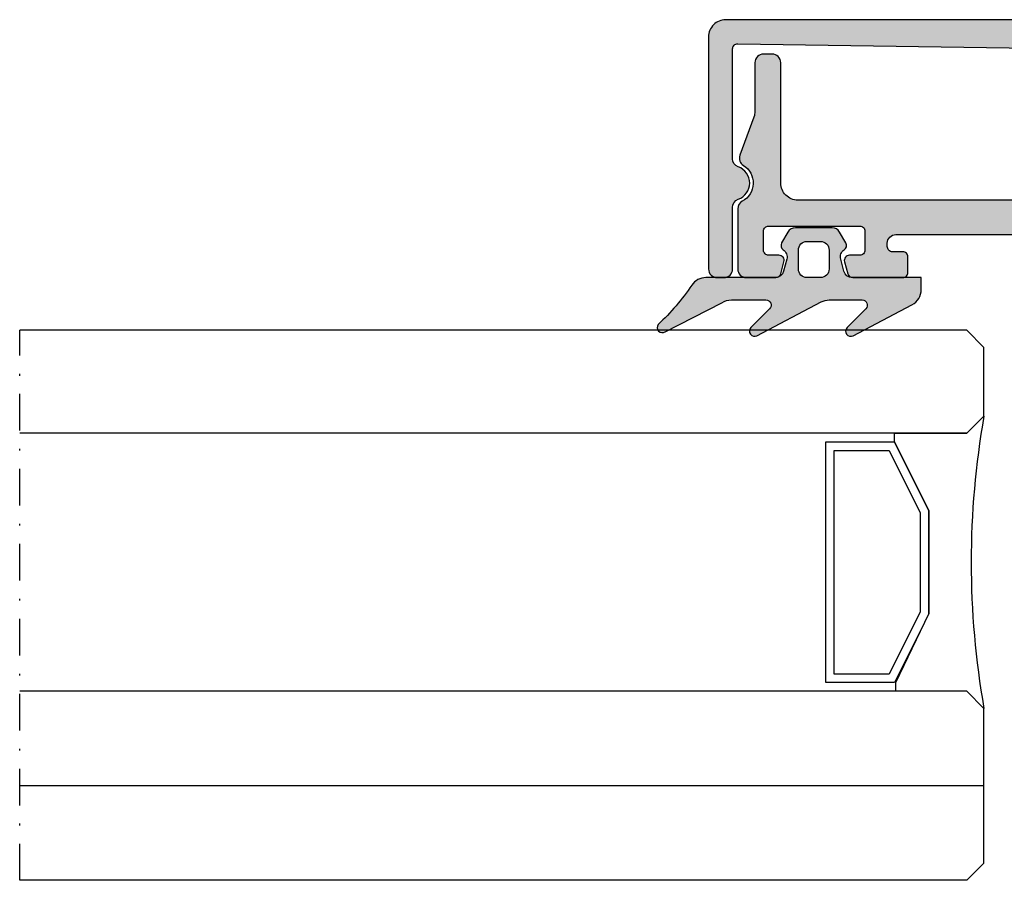
# Model space of a CAD drawing. Units: millimetres. Extents: x 174 to 3388, y 523 to 3693.
# Drawn here: x 819 to 877, y 2196 to 2246 of the extents above; entities that cross this region are included whole.
import ezdxf

# ---------------------------------------------------------------- set-up
doc = ezdxf.new("R2010")
doc.units = ezdxf.units.MM
doc.header["$LTSCALE"] = 0.838525
doc.linetypes.add('DASHDOT', pattern=[25.4, 12.7, -6.35, 0, -6.35])
for name, color, linetype in [('100a', 252, 'Continuous'), ('100c', 252, 'DASHDOT'), ('arcering', 254, 'Continuous')]:
    doc.layers.add(name, color=color, linetype=linetype)

msp = doc.modelspace()

# ---------------------------------------------------------------- hatches: boundary and pattern name
h = msp.add_hatch(color=253)
edge = h.paths.add_edge_path()
edge.add_line((857.04695088, 2227.90332649), (860.34238709, 2229.59150746))
edge.add_arc((860.89367084, 2228.75718964), 1, 90, 123.455127676, ccw=False)
edge.add_line((860.89367084, 2229.75718964), (862.90844776, 2229.75718964))
edge.add_arc((862.90844776, 2229.45718964), 0.3, -44.846610842, 90, ccw=False)
edge.add_line((863.12114694, 2229.24562627), (862.03056291, 2228.14918725))
edge.add_arc((862.24326209, 2227.93762388), 0.3, 135.153389158, 297.778035013)
edge.add_line((862.38307634, 2227.67219597), (866.12252015, 2229.64194934))
edge.add_arc((866.58856764, 2228.75718964), 1, 90, 117.778035013, ccw=False)
edge.add_line((866.58856764, 2229.75718964), (868.5040758, 2229.75718964))
edge.add_arc((868.5040758, 2229.45718964), 0.3, -44.846610842, 90, ccw=False)
edge.add_line((868.71677498, 2229.24562627), (867.62619096, 2228.14918725))
edge.add_arc((867.83889014, 2227.93762388), 0.3, 135.153389158, 297.778035013)
edge.add_line((867.97870439, 2227.67219597), (871.40297161, 2229.47592996))
edge.add_arc((870.93692412, 2230.36068966), 1, 297.778035013, 360)
edge.add_line((871.93692412, 2230.36068966), (871.93692412, 2231.05718964))
edge.add_line((871.93692412, 2231.05718964), (867.92448855, 2231.05718964))
edge.add_arc((867.92448855, 2231.55718964), 0.5, 195, 270, ccw=False)
edge.add_line((867.44152564, 2231.42778011), (867.25396121, 2232.12778011))
edge.add_arc((867.73692412, 2232.25718964), 0.5, 123.583321699, 195.000000001, ccw=False)
edge.add_arc((867.29440486, 2232.92365547), 0.3, 303.583321698, 390)
edge.add_line((867.55421249, 2233.07365547), (867.18844136, 2233.70718964))
edge.add_arc((866.75542866, 2233.45718964), 0.5, 30, 90)
edge.add_line((866.75542866, 2233.95718964), (864.61841958, 2233.95718964))
edge.add_arc((864.61841958, 2233.45718964), 0.5, 90, 150)
edge.add_line((864.18540688, 2233.70718964), (863.81963575, 2233.07365547))
edge.add_arc((864.07944338, 2232.92365547), 0.3, 149.999999999, 236.416678301)
edge.add_arc((863.63692412, 2232.25718964), 0.5, -15, 56.416678302, ccw=False)
edge.add_line((864.11988703, 2232.12778011), (863.9323226, 2231.42778011))
edge.add_arc((863.44935969, 2231.55718964), 0.5, 270, 345, ccw=False)
edge.add_line((863.44935969, 2231.05718964), (859.41844743, 2231.05718964))
edge.add_arc((859.41844743, 2230.05718964), 1, 90, 146.096828441)
edge.add_arc((847.70149169, 2237.93159862), 13.11713032, 312.955683405, 326.096828441, ccw=False)
edge.add_arc((856.88156575, 2228.15362184), 0.3, 143.653888991, 303.455127676)
edge = h.paths.add_edge_path(flags=16)
edge.add_line((866.58222358, 2232.65718964), (866.58222358, 2231.55718964))
edge.add_arc((866.08222358, 2231.55718964), 0.5, -90, 0, ccw=False)
edge.add_line((866.08222358, 2231.05718964), (865.29162466, 2231.05718964))
edge.add_arc((865.29162466, 2231.55718964), 0.5, 180, 270, ccw=False)
edge.add_line((864.79162466, 2231.55718964), (864.79162466, 2232.65718964))
edge.add_arc((865.29162466, 2232.65718964), 0.5, 90, 180, ccw=False)
edge.add_line((865.29162466, 2233.15718964), (866.08222358, 2233.15718964))
edge.add_arc((866.08222358, 2232.65718964), 0.5, 0, 90, ccw=False)
at = {"layer": 'arcering'}
h = msp.add_hatch(color=7, dxfattribs=at)
edge = h.paths.add_edge_path()
edge.add_arc((861.26507338, 2244.35718964), 0.3, 89.128572901, 180, ccw=False)
edge.add_line((861.26963599, 2244.65715494), (887.56507338, 2244.25718964))
edge.add_line((887.56507338, 2244.25718964), (913.86051078, 2244.65715494))
edge.add_arc((913.86507338, 2244.35718964), 0.3, 0, 90.871427099, ccw=False)
edge.add_line((914.16507338, 2244.35718964), (914.16507338, 2237.9714032))
edge.add_arc((913.66507338, 2237.9714032), 0.5, -70.528779366, 0, ccw=False)
edge.add_arc((914.16507338, 2236.55718964), 1, 109.471220635, 250.528779365)
edge.add_arc((913.66507338, 2235.14297607), 0.5, 0, 70.528779365, ccw=False)
edge.add_line((914.16507338, 2235.14297607), (914.16507338, 2231.55718964))
edge.add_arc((914.66507338, 2231.55718964), 0.5, 180, 270)
edge.add_line((914.66507338, 2231.05718964), (915.06507338, 2231.05718964))
edge.add_arc((915.06507338, 2231.55718964), 0.5, 270, 360)
edge.add_line((915.56507338, 2231.55718964), (915.56507338, 2245.05718964))
edge.add_arc((914.56507338, 2245.05718964), 1, 0, 90)
edge.add_line((914.56507338, 2246.05718964), (860.56507338, 2246.05718964))
edge.add_arc((860.56507338, 2245.05718964), 1, 90, 180)
edge.add_line((859.56507338, 2245.05718964), (859.56507338, 2231.55718964))
edge.add_arc((860.06507338, 2231.55718964), 0.5, 180, 270)
edge.add_line((860.06507338, 2231.05718964), (860.46507338, 2231.05718964))
edge.add_arc((860.46507338, 2231.55718964), 0.5, 270, 360)
edge.add_line((860.96507338, 2231.55718964), (860.96507338, 2235.14297607))
edge.add_arc((861.46507338, 2235.14297607), 0.5, 109.471220634, 180, ccw=False)
edge.add_arc((860.96507338, 2236.55718964), 1, 289.471220635, 430.528779365)
edge.add_arc((861.46507338, 2237.9714032), 0.5, 180, 250.528779365, ccw=False)
edge.add_line((860.96507338, 2237.9714032), (860.96507338, 2244.35718964))
h = msp.add_hatch(color=7, dxfattribs=at)
edge = h.paths.add_edge_path()
edge.add_arc((870.46507338, 2233.05718964), 0.5, 90, 180, ccw=False)
edge.add_line((870.46507338, 2233.55718964), (904.66507338, 2233.55718964))
edge.add_arc((904.66507338, 2233.05718964), 0.5, 0, 90, ccw=False)
edge.add_line((905.16507338, 2233.05718964), (905.16507338, 2232.85718964))
edge.add_arc((904.86507338, 2232.85718964), 0.3, -90, 0, ccw=False)
edge.add_line((904.86507338, 2232.55718964), (904.26507338, 2232.55718964))
edge.add_arc((904.26507338, 2232.25718964), 0.3, 90, 180)
edge.add_line((903.96507338, 2232.25718964), (903.96507338, 2231.35718964))
edge.add_arc((904.26507338, 2231.35718964), 0.3, 180, 270)
edge.add_line((904.26507338, 2231.05718964), (907.17750895, 2231.05718964))
edge.add_arc((907.17750895, 2231.35718964), 0.3, 270, 345)
edge.add_line((907.46728669, 2231.27954392), (907.65485113, 2231.97954392))
edge.add_arc((907.36507338, 2232.05718964), 0.3, 345, 450)
edge.add_line((907.36507338, 2232.35718964), (906.76507338, 2232.35718964))
edge.add_arc((906.76507338, 2232.65718964), 0.3, 180, 270, ccw=False)
edge.add_line((906.46507338, 2232.65718964), (906.46507338, 2233.75718964))
edge.add_arc((906.76507338, 2233.75718964), 0.3, 90, 180, ccw=False)
edge.add_line((906.76507338, 2234.05718964), (912.06507338, 2234.05718964))
edge.add_arc((912.06507338, 2233.75718964), 0.3, 0, 90, ccw=False)
edge.add_line((912.36507338, 2233.75718964), (912.36507338, 2232.65718964))
edge.add_arc((912.06507338, 2232.65718964), 0.3, -90, 0, ccw=False)
edge.add_line((912.06507338, 2232.35718964), (911.46507338, 2232.35718964))
edge.add_arc((911.46507338, 2232.05718964), 0.3, 90, 195)
edge.add_line((911.17529563, 2231.97954392), (911.36286007, 2231.27954392))
edge.add_arc((911.65263782, 2231.35718964), 0.3, 195, 270)
edge.add_line((911.65263782, 2231.05718964), (913.36507338, 2231.05718964))
edge.add_arc((913.36507338, 2231.55718964), 0.5, 270, 360)
edge.add_line((913.86507338, 2231.55718964), (913.86507338, 2235.05718964))
edge.add_arc((913.36507338, 2235.05718964), 0.5, 0, 61.927513064)
edge.add_arc((914.16507338, 2236.55718964), 1.2, 121.965718751, 241.927513064, ccw=False)
edge.add_arc((913.26507338, 2237.99941015), 0.5, 301.965718751, 380)
edge.add_line((913.73491969, 2238.17042022), (912.92538076, 2240.39461015))
edge.add_arc((913.86507338, 2240.73663029), 1, 180, 200, ccw=False)
edge.add_line((912.86507338, 2240.73663029), (912.86507338, 2243.55718964))
edge.add_arc((912.36507338, 2243.55718964), 0.5, 0, 90)
edge.add_line((912.36507338, 2244.05718964), (911.86507338, 2244.05718964))
edge.add_arc((911.86507338, 2243.55718964), 0.5, 90, 180)
edge.add_line((911.36507338, 2243.55718964), (911.36507338, 2236.55718964))
edge.add_arc((910.36507338, 2236.55718964), 1, -90, 0, ccw=False)
edge.add_line((910.36507338, 2235.55718964), (894.97928694, 2235.55718964))
edge.add_arc((894.97928694, 2236.55718964), 1, 225, 270, ccw=False)
edge.add_line((894.27218016, 2235.85008285), (893.56507338, 2236.55718964))
edge.add_line((893.56507338, 2236.55718964), (888.43109878, 2236.55718964))
edge.add_line((888.43109878, 2236.55718964), (887.56507338, 2236.05718964))
edge.add_line((887.56507338, 2236.05718964), (886.69904798, 2236.55718964))
edge.add_line((886.69904798, 2236.55718964), (881.56507338, 2236.55718964))
edge.add_line((881.56507338, 2236.55718964), (880.8579666, 2235.85008285))
edge.add_arc((880.15085982, 2236.55718964), 1, 270, 315, ccw=False)
edge.add_line((880.15085982, 2235.55718964), (864.76507338, 2235.55718964))
edge.add_arc((864.76507338, 2236.55718964), 1, 180, 270, ccw=False)
edge.add_line((863.76507338, 2236.55718964), (863.76507338, 2243.55718964))
edge.add_arc((863.26507338, 2243.55718964), 0.5, 0, 90)
edge.add_line((863.26507338, 2244.05718964), (862.76507338, 2244.05718964))
edge.add_arc((862.76507338, 2243.55718964), 0.5, 90, 180)
edge.add_line((862.26507338, 2243.55718964), (862.26507338, 2240.73663029))
edge.add_arc((861.26507338, 2240.73663029), 1, -20, 0, ccw=False)
edge.add_line((862.204766, 2240.39461015), (861.39522707, 2238.17042022))
edge.add_arc((861.86507338, 2237.99941015), 0.5, 160, 238.034281249)
edge.add_arc((860.96507338, 2236.55718964), 1.2, -61.927513064, 58.034281249, ccw=False)
edge.add_arc((861.76507338, 2235.05718964), 0.5, 118.072486936, 180)
edge.add_line((861.26507338, 2235.05718964), (861.26507338, 2231.55718964))
edge.add_arc((861.76507338, 2231.55718964), 0.5, 180, 270)
edge.add_line((861.76507338, 2231.05718964), (863.47750895, 2231.05718964))
edge.add_arc((863.47750895, 2231.35718964), 0.3, 270, 345)
edge.add_line((863.76728669, 2231.27954392), (863.95485113, 2231.97954392))
edge.add_arc((863.66507338, 2232.05718964), 0.3, 345, 450)
edge.add_line((863.66507338, 2232.35718964), (863.06507338, 2232.35718964))
edge.add_arc((863.06507338, 2232.65718964), 0.3, 180, 270, ccw=False)
edge.add_line((862.76507338, 2232.65718964), (862.76507338, 2233.75718964))
edge.add_arc((863.06507338, 2233.75718964), 0.3, 90, 180, ccw=False)
edge.add_line((863.06507338, 2234.05718964), (868.36507338, 2234.05718964))
edge.add_arc((868.36507338, 2233.75718964), 0.3, 0, 90, ccw=False)
edge.add_line((868.66507338, 2233.75718964), (868.66507338, 2232.65718964))
edge.add_arc((868.36507338, 2232.65718964), 0.3, -90, 0, ccw=False)
edge.add_line((868.36507338, 2232.35718964), (867.76507338, 2232.35718964))
edge.add_arc((867.76507338, 2232.05718964), 0.3, 90, 195)
edge.add_line((867.47529563, 2231.97954392), (867.66286007, 2231.27954392))
edge.add_arc((867.95263782, 2231.35718964), 0.3, 195, 270)
edge.add_line((867.95263782, 2231.05718964), (870.86507338, 2231.05718964))
edge.add_arc((870.86507338, 2231.35718964), 0.3, 270, 360)
edge.add_line((871.16507338, 2231.35718964), (871.16507338, 2232.25718964))
edge.add_arc((870.86507338, 2232.25718964), 0.3, 0, 90)
edge.add_line((870.86507338, 2232.55718964), (870.26507338, 2232.55718964))
edge.add_arc((870.26507338, 2232.85718964), 0.3, 180, 270, ccw=False)
edge.add_line((869.96507338, 2232.85718964), (869.96507338, 2233.05718964))

# ---------------------------------------------------------------- linework, layer by layer
for p, q in [((874.5888328, 2227.99849585), (819.49326172, 2227.99849585)), ((875.5888328, 2226.99849585), (874.5888328, 2227.99849585)), ((875.5888328, 2222.99849585), (875.5888328, 2226.99849585)), ((875.5888328, 2222.99849585), (875.5888328, 2224.99849585)), ((874.5888328, 2221.99849585), (819.49326172, 2221.99849585)), ((874.5888328, 2206.99849585), (819.49326172, 2206.99849585)), ((875.5888328, 2196.99849585), (875.5888328, 2205.99849585)), ((875.5888328, 2196.99849585), (874.5888328, 2195.99849585)), ((874.5888328, 2195.99849585), (819.49326172, 2195.99849585))]:
    msp.add_line(p, q)
at = {"color": 5}
for p, q in [((875.5888328, 2222.99849585), (874.5888328, 2221.99849585)), ((875.5888328, 2222.99849585), (874.5888328, 2221.99849585)), ((875.5888328, 2205.99849585), (874.5888328, 2206.99849585)), ((875.5888328, 2205.99849585), (874.5888328, 2206.99849585))]:
    msp.add_line(p, q, dxfattribs=at)
for points in [[(914.56507338, 2246.05718964), (860.56507338, 2246.05718964, 0.4142135624), (859.56507338, 2245.05718964), (859.56507338, 2231.55718964, 0.4142135624), (860.06507338, 2231.05718964), (860.46507338, 2231.05718964, 0.4142135624), (860.96507338, 2231.55718964), (860.96507338, 2235.14297607, -0.3178372452), (861.29840671, 2235.61438059, 0.7071067812), (861.29840671, 2237.49999868, -0.3178372452), (860.96507338, 2237.9714032), (860.96507338, 2244.35718964), (860.96507338, 2244.35718964, -0.4186753036), (861.26963599, 2244.65715494), (887.56507338, 2244.25718964)], [(880.15085982, 2235.55718964), (864.76507338, 2235.55718964, -0.4142135624), (863.76507338, 2236.55718964), (863.76507338, 2243.55718964, 0.4142135624), (863.26507338, 2244.05718964), (862.76507338, 2244.05718964, 0.4142135624), (862.26507338, 2243.55718964), (862.26507338, 2240.73663029, -0.0874886635), (862.204766, 2240.39461015), (861.39522707, 2238.17042022, 0.354286919), (861.6003675, 2237.57522764, -0.5771280189), (861.52977926, 2235.49836611, 0.2769839649), (861.26507338, 2235.05718964), (861.26507338, 2231.55718964, 0.4142135624), (861.76507338, 2231.05718964), (863.47750895, 2231.05718964, 0.3394542589), (863.76728669, 2231.27954392), (863.95485113, 2231.97954392, 0.493145426), (863.66507338, 2232.35718964), (863.06507338, 2232.35718964, -0.4142135624), (862.76507338, 2232.65718964), (862.76507338, 2233.75718964, -0.4142135624), (863.06507338, 2234.05718964), (868.36507338, 2234.05718964, -0.4142135624), (868.66507338, 2233.75718964), (868.66507338, 2232.65718964, -0.4142135624), (868.36507338, 2232.35718964), (867.76507338, 2232.35718964, 0.493145426), (867.47529563, 2231.97954392), (867.66286007, 2231.27954392, 0.3394542589), (867.95263782, 2231.05718964), (870.86507338, 2231.05718964, 0.4142135624), (871.16507338, 2231.35718964), (871.16507338, 2232.25718964, 0.4142135624), (870.86507338, 2232.55718964), (870.26507338, 2232.55718964, -0.4142135624), (869.96507338, 2232.85718964), (869.96507338, 2233.05718964), (869.96507338, 2233.05718964, -0.4142135624), (870.46507338, 2233.55718964), (904.66507338, 2233.55718964, -0.4142135624)]]:
    msp.add_lwpolyline(points, format="xyb")
for points in [[(857.04695088, 2227.90332649), (860.34238709, 2229.59150746, -0.1470213042), (860.89367084, 2229.75718964), (862.90844776, 2229.75718964, -0.6672109726), (863.12114694, 2229.24562627), (862.03056291, 2228.14918725, 0.8588053766), (862.38307634, 2227.67219597), (866.12252015, 2229.64194934, -0.1218015713), (866.58856764, 2229.75718964), (868.5040758, 2229.75718964, -0.6672109726), (868.71677498, 2229.24562627), (867.62619096, 2228.14918725, 0.8588053766), (867.97870439, 2227.67219597), (871.40297161, 2229.47592996, 0.2783678162), (871.93692412, 2230.36068966), (871.93692412, 2231.05718964), (867.92448855, 2231.05718964, -0.3394542589), (867.44152564, 2231.42778011), (867.25396121, 2232.12778011, -0.3221080881), (867.46034958, 2232.67373078, 0.3960121918), (867.55421249, 2233.07365547), (867.18844136, 2233.70718964, 0.2679491924), (866.75542866, 2233.95718964), (864.61841958, 2233.95718964, 0.2679491924), (864.18540688, 2233.70718964), (863.81963575, 2233.07365547, 0.3960121918), (863.91349865, 2232.67373078, -0.3221080881), (864.11988703, 2232.12778011), (863.9323226, 2231.42778011, -0.3394542589), (863.44935969, 2231.05718964), (859.41844743, 2231.05718964, 0.249776808), (858.58846602, 2230.61498069, -0.057401984), (856.63993028, 2228.33142031, 0.8376228183)], [(866.58222358, 2232.65718964), (866.58222358, 2231.55718964, -0.4142135624), (866.08222358, 2231.05718964), (865.29162466, 2231.05718964, -0.4142135624), (864.79162466, 2231.55718964), (864.79162466, 2232.65718964, -0.4142135624), (865.29162466, 2233.15718964), (866.08222358, 2233.15718964, -0.4142135624)], [(870.3838689, 2221.99849585), (874.5888328, 2221.99849585), (875.5888328, 2222.99849585, 0.0872540061), (875.5888328, 2205.99849585), (874.5888328, 2206.99849585), (870.4630109, 2206.99849585), (870.4630109, 2207.49849585), (872.3838689, 2211.49849585), (872.3838689, 2217.49849585), (870.3838689, 2221.49849585)]]:
    msp.add_lwpolyline(points, format="xyb", close=True)
for points in [[(872.3838689, 2217.49849585), (872.3838689, 2211.49849585), (870.3838689, 2207.49849585), (866.3838689, 2207.49849585), (866.3838689, 2221.49849585), (870.3838689, 2221.49849585)], [(871.8838689, 2217.38046186), (871.8838689, 2211.61652984), (870.07485191, 2207.99849585), (866.8838689, 2207.99849585), (866.8838689, 2220.99849585), (870.07485191, 2220.99849585)]]:
    msp.add_lwpolyline(points, close=True)
at = {"layer": '100a'}
msp.add_line((875.5888328, 2201.49849585), (819.49326172, 2201.49849585), dxfattribs=at)
at = {"layer": '100c', "ltscale": 0.2}
msp.add_line((819.49326172, 2195.99849585), (819.49326172, 2227.99849585), dxfattribs=at)

doc.saveas('drawing.dxf')
